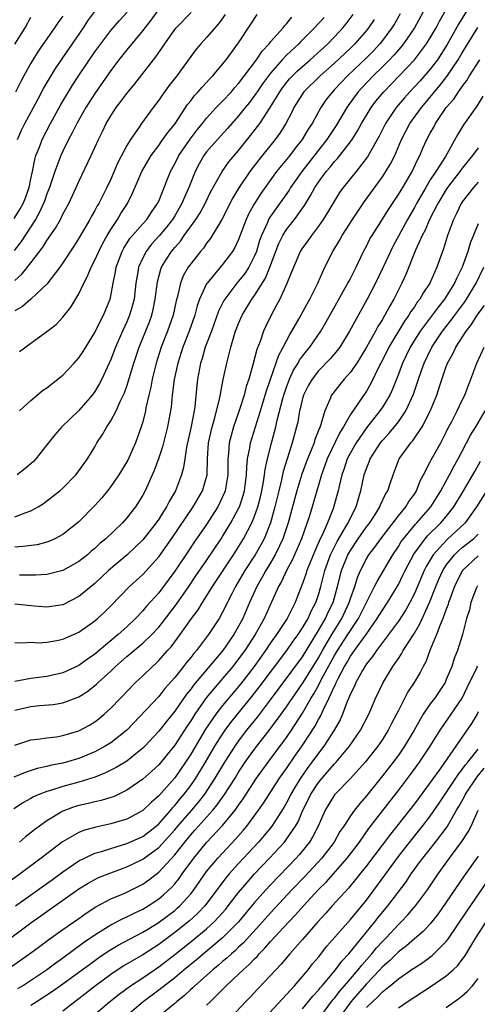
# Model space of a CAD drawing. Units: inches. Extents: x 2544000 to 2547000, y 1536740 to 1539000.
# Drawn here: x 2544624 to 2544681, y 1537053 to 1537176 of the extents above; entities that cross this region are included whole.
import ezdxf

# ---------------------------------------------------------------- set-up
doc = ezdxf.new("R2010")
doc.units = ezdxf.units.IN
doc.header["$MEASUREMENT"] = 0
doc.layers.add('LD25441536_2ft', color=9, linetype='Continuous')

msp = doc.modelspace()

# ---------------------------------------------------------------- linework, layer by layer
at = {"layer": 'LD25441536_2ft'}
for points, elevation in [([(2544680.71, 1537179), (2544678.54, 1537175.46), (2544677.1, 1537172.9), (2544675.88, 1537171), (2544675, 1537169.84), (2544673.67, 1537168.33), (2544673, 1537167.59), (2544672.44, 1537167), (2544671.76, 1537166.24), (2544670.72, 1537165), (2544669.37, 1537163), (2544668.58, 1537161.42), (2544667.15, 1537158.85), (2544665.71, 1537157), (2544664.11, 1537155), (2544663.65, 1537154.35), (2544663, 1537153.32), (2544662.14, 1537151.86), (2544661.6, 1537151), (2544661, 1537150.14), (2544660.12, 1537149), (2544659.67, 1537148.33), (2544659, 1537147.44), (2544658.72, 1537147), (2544658.22, 1537145.78), (2544657.87, 1537145), (2544657.05, 1537142.95), (2544656.15, 1537141), (2544655.76, 1537140.24), (2544655.06, 1537139), (2544654.39, 1537137.61), (2544654.12, 1537137), (2544653.69, 1537135.69), (2544653.29, 1537134.71), (2544652.8, 1537132.8), (2544652.27, 1537131), (2544651.95, 1537130.05), (2544651.68, 1537129), (2544651.05, 1537127.05), (2544650.35, 1537125), (2544650.05, 1537123.95), (2544649.81, 1537123), (2544649.73, 1537121.73), (2544649.64, 1537121), (2544649.63, 1537120.37), (2544649.63, 1537119), (2544649.3, 1537117), (2544649.22, 1537116.78), (2544649, 1537116.26), (2544648.4, 1537115), (2544647, 1537112.79), (2544645.44, 1537110.56), (2544644.63, 1537109.37), (2544643, 1537106.93), (2544642.19, 1537105.81), (2544641, 1537104.24), (2544639.47, 1537102.53), (2544639, 1537101.95), (2544638.1, 1537101), (2544637, 1537099.98), (2544635.91, 1537099), (2544633.54, 1537097), (2544633, 1537096.53), (2544632.08, 1537095.92), (2544631, 1537095.1), (2544629, 1537094.18), (2544627, 1537093.74), (2544625, 1537093.47), (2544623, 1537093.12)], 8864), ([(2544640.78, 1537177), (2544640.03, 1537175.97), (2544639.25, 1537175), (2544639, 1537174.66), (2544637, 1537172.25), (2544636.01, 1537171), (2544635, 1537169.66), (2544633, 1537166.76), (2544631.88, 1537165), (2544630.73, 1537163), (2544630.17, 1537161.83), (2544629.71, 1537161), (2544629, 1537159.55), (2544628.75, 1537159), (2544628.01, 1537157), (2544627.34, 1537155), (2544627, 1537154.19), (2544626.7, 1537153.3), (2544626.09, 1537151.91), (2544625.55, 1537151), (2544623.77, 1537148.23), (2544622.89, 1537147.11)], 8842), ([(2544622.89, 1537151.11), (2544623.67, 1537152.33), (2544624.01, 1537153), (2544624.32, 1537153.69), (2544624.78, 1537155), (2544625, 1537156.09), (2544625.21, 1537157), (2544625.48, 1537158.52), (2544625.63, 1537159), (2544626.06, 1537160.06), (2544626.4, 1537161), (2544627.44, 1537163), (2544628.69, 1537165.31), (2544629.7, 1537167), (2544630.2, 1537167.8), (2544631, 1537169.03), (2544633, 1537171.98), (2544633.73, 1537173), (2544635, 1537174.67), (2544636.08, 1537175.92), (2544637.05, 1537176.95)], 8840), ([(2544623, 1537098), (2544623.96, 1537097.96), (2544625, 1537098.05), (2544625.97, 1537097.97), (2544627, 1537098.04), (2544628.24, 1537098.24), (2544629, 1537098.41), (2544631, 1537099.28), (2544633, 1537100.71), (2544633.33, 1537101), (2544634.19, 1537101.81), (2544635, 1537102.6), (2544637.33, 1537105), (2544639, 1537106.53), (2544641, 1537108.73), (2544642.58, 1537111), (2544645.32, 1537115), (2544646.48, 1537117), (2544647.05, 1537119), (2544647.11, 1537121), (2544647.23, 1537123), (2544647.69, 1537125), (2544647.98, 1537125.98), (2544648.24, 1537127), (2544648.63, 1537128.63), (2544649.06, 1537130.94), (2544649.51, 1537133), (2544649.83, 1537134.17), (2544650.02, 1537135), (2544650.45, 1537136.45), (2544650.63, 1537137), (2544651, 1537137.95), (2544651.45, 1537139), (2544652.65, 1537141), (2544653, 1537141.48), (2544654.36, 1537143.64), (2544654.92, 1537145), (2544656.03, 1537147.97), (2544656.54, 1537149), (2544657, 1537149.72), (2544658.01, 1537151), (2544659.26, 1537152.74), (2544660.02, 1537153.98), (2544660.56, 1537155), (2544661, 1537155.67), (2544661.97, 1537157), (2544662.46, 1537157.54), (2544663, 1537158.24), (2544663.38, 1537158.62), (2544665, 1537160.7), (2544665.21, 1537161), (2544665.9, 1537162.1), (2544666.37, 1537163), (2544667.58, 1537165), (2544668.19, 1537165.81), (2544669.18, 1537167), (2544673, 1537171), (2544674.53, 1537173), (2544675, 1537173.75), (2544675.72, 1537175), (2544676.15, 1537175.85), (2544676.81, 1537177)], 8862), ([(2544674.1, 1537177), (2544673.01, 1537175), (2544671.66, 1537173), (2544671.37, 1537172.63), (2544670.43, 1537171.57), (2544669.89, 1537171), (2544669, 1537170.11), (2544667.86, 1537169), (2544666.47, 1537167.53), (2544665.98, 1537167), (2544664.72, 1537165.28), (2544664.54, 1537165), (2544663.23, 1537162.77), (2544662.06, 1537161), (2544661, 1537159.69), (2544658.9, 1537157), (2544658.12, 1537155.88), (2544657.51, 1537155), (2544657.32, 1537154.68), (2544656.51, 1537153.49), (2544654.84, 1537151.16), (2544654.76, 1537151), (2544654.6, 1537150.6), (2544653.85, 1537149), (2544653.63, 1537148.37), (2544653.22, 1537147), (2544653, 1537146.45), (2544652.26, 1537145), (2544651.76, 1537144.24), (2544651, 1537143.25), (2544650.78, 1537143), (2544649.27, 1537141), (2544649.17, 1537140.83), (2544648.5, 1537139.5), (2544647.59, 1537137), (2544646.83, 1537135), (2544646.43, 1537133.57), (2544646.23, 1537133), (2544645.86, 1537131), (2544645.77, 1537130.23), (2544645.53, 1537127.53), (2544645.45, 1537127), (2544645.07, 1537125.07), (2544644.47, 1537122.47), (2544644.25, 1537121), (2544644.1, 1537119.9), (2544643.86, 1537119), (2544643.1, 1537117), (2544642.32, 1537115.68), (2544641.98, 1537115), (2544641.58, 1537114.42), (2544641, 1537113.45), (2544640.69, 1537113), (2544639, 1537110.84), (2544637.04, 1537109), (2544634.7, 1537107), (2544633, 1537105.4), (2544631, 1537103.76), (2544629, 1537102.72), (2544628.69, 1537102.69), (2544627, 1537102.42), (2544625.44, 1537102.56), (2544623, 1537102.8)], 8860), ([(2544623, 1537143.34), (2544623.88, 1537144.12), (2544625, 1537145.56), (2544626.49, 1537147.51), (2544627, 1537148.35), (2544628.08, 1537149.92), (2544628.68, 1537151), (2544629, 1537151.64), (2544629.74, 1537153), (2544630.68, 1537155), (2544631, 1537155.73), (2544632.56, 1537159), (2544633.46, 1537161), (2544633.97, 1537162.03), (2544634.42, 1537163), (2544635, 1537163.99), (2544635.66, 1537165), (2544636.25, 1537165.75), (2544637, 1537166.79), (2544638, 1537168), (2544640.36, 1537171), (2544640.65, 1537171.35), (2544641.77, 1537173), (2544643, 1537174.77), (2544643.19, 1537175), (2544645.07, 1537176.93)], 8844), ([(2544649.32, 1537176.68), (2544648.48, 1537175.52), (2544647, 1537173.8), (2544646.25, 1537173), (2544645.68, 1537172.32), (2544645, 1537171.41), (2544643.28, 1537169), (2544642.28, 1537167.72), (2544641.44, 1537166.56), (2544641, 1537165.93), (2544640.3, 1537165), (2544638.84, 1537163), (2544638.54, 1537162.54), (2544637.46, 1537161), (2544637, 1537160.24), (2544635.89, 1537158.11), (2544635, 1537156.06), (2544634.5, 1537155), (2544633.99, 1537154.01), (2544633.49, 1537153), (2544633.31, 1537152.69), (2544633, 1537152.11), (2544632.59, 1537151.41), (2544632.38, 1537151), (2544631, 1537148.63), (2544630.37, 1537147.63), (2544629, 1537145.57), (2544628.6, 1537145), (2544627, 1537142.9), (2544625, 1537141), (2544623.93, 1537140.07), (2544623, 1537139.53)], 8846), ([(2544623, 1537113.74), (2544624.26, 1537114.26), (2544625, 1537114.5), (2544625.9, 1537115), (2544626.58, 1537115.42), (2544627.72, 1537116.28), (2544628.61, 1537117), (2544629, 1537117.35), (2544630.63, 1537119), (2544630.79, 1537119.21), (2544632.07, 1537121), (2544633, 1537122.53), (2544633.26, 1537123), (2544633.96, 1537124.04), (2544634.49, 1537125), (2544635, 1537125.75), (2544635.68, 1537127), (2544636.19, 1537128.19), (2544636.72, 1537129.28), (2544637, 1537130.12), (2544637.87, 1537133), (2544638.54, 1537135), (2544639.83, 1537138.17), (2544640.12, 1537139), (2544640.3, 1537139.7), (2544640.56, 1537141), (2544640.83, 1537143.17), (2544641.25, 1537144.75), (2544641.35, 1537145), (2544641.97, 1537146.03), (2544642.6, 1537147), (2544643, 1537147.48), (2544643.72, 1537148.28), (2544644.2, 1537149), (2544645.64, 1537151), (2544646.17, 1537151.83), (2544646.81, 1537153), (2544647.52, 1537154.48), (2544648.93, 1537157), (2544649.79, 1537158.21), (2544651, 1537159.63), (2544652.5, 1537161.5), (2544653.38, 1537162.62), (2544653.64, 1537163), (2544654.97, 1537165.03), (2544656.16, 1537167), (2544656.51, 1537167.49), (2544657.39, 1537168.61), (2544657.75, 1537169), (2544658.37, 1537169.63), (2544659.94, 1537171), (2544662.15, 1537173), (2544663, 1537173.87), (2544664.05, 1537175), (2544664.48, 1537175.52), (2544665.33, 1537176.67)], 8854), ([(2544623, 1537172.94), (2544624.27, 1537175), (2544625, 1537176.34)], 8834), ([(2544629, 1537176.47), (2544628.38, 1537175.62), (2544627.97, 1537175), (2544627.56, 1537174.44), (2544625.92, 1537172.08), (2544625, 1537170.59), (2544624.11, 1537169), (2544623.73, 1537168.27), (2544623.07, 1537166.93)], 8836), ([(2544623.33, 1537161), (2544623.83, 1537162.17), (2544624.24, 1537163), (2544625.32, 1537165), (2544625.89, 1537166.11), (2544626.59, 1537167.41), (2544627.33, 1537168.67), (2544628.09, 1537169.91), (2544631.57, 1537175), (2544632.14, 1537175.86), (2544633, 1537177.03)], 8838), ([(2544623.56, 1537134.44), (2544625, 1537135.51), (2544627, 1537136.95), (2544628.15, 1537137.85), (2544629, 1537138.74), (2544630.01, 1537139.99), (2544631, 1537141.68), (2544631.61, 1537143), (2544632.1, 1537143.9), (2544632.52, 1537145), (2544633, 1537145.91), (2544633.48, 1537147), (2544633.99, 1537148.01), (2544634.55, 1537149), (2544635, 1537149.74), (2544635.85, 1537151), (2544636.27, 1537151.73), (2544637.09, 1537153), (2544637.73, 1537154.27), (2544638.87, 1537157), (2544640.04, 1537159), (2544641, 1537160.27), (2544641.3, 1537160.7), (2544641.53, 1537161), (2544642.13, 1537161.87), (2544643, 1537162.95), (2544644.62, 1537165.38), (2544645, 1537165.85), (2544645.49, 1537166.51), (2544645.95, 1537167), (2544646.42, 1537167.58), (2544647.38, 1537168.62), (2544647.76, 1537169), (2544649, 1537170.45), (2544649.43, 1537171), (2544650.09, 1537171.91), (2544651, 1537173.12), (2544652.55, 1537175.45), (2544653.34, 1537176.66)], 8848), ([(2544671.24, 1537176.76), (2544670.5, 1537175.5), (2544670.19, 1537175), (2544669, 1537173.4), (2544668.68, 1537173), (2544667.87, 1537172.13), (2544667, 1537171.25), (2544664.63, 1537169), (2544663.83, 1537168.17), (2544663, 1537167.26), (2544662.74, 1537167), (2544661.98, 1537166.02), (2544661.29, 1537165), (2544660.19, 1537163), (2544659.71, 1537162.29), (2544658.97, 1537161), (2544658.08, 1537159.92), (2544657.4, 1537159), (2544657, 1537158.5), (2544655.74, 1537157), (2544653.77, 1537154.23), (2544652.99, 1537153.01), (2544652.26, 1537151.74), (2544651.93, 1537151), (2544651, 1537148.49), (2544650.52, 1537147.48), (2544650.23, 1537147), (2544649, 1537145.36), (2544647.05, 1537143), (2544647, 1537142.91), (2544646.11, 1537141), (2544645.81, 1537140.19), (2544645.51, 1537139), (2544644.81, 1537137), (2544644.02, 1537135), (2544643.38, 1537133), (2544642.95, 1537130.95), (2544642.7, 1537129), (2544642.54, 1537127.46), (2544642.11, 1537125), (2544641.48, 1537122.52), (2544641, 1537121.14), (2544640.44, 1537119.56), (2544639.3, 1537117), (2544639, 1537116.44), (2544638.11, 1537115), (2544637, 1537113.61), (2544636.45, 1537113), (2544634.37, 1537111), (2544633.62, 1537110.38), (2544633, 1537109.79), (2544632.56, 1537109.44), (2544632.07, 1537109), (2544631, 1537108.15), (2544629, 1537107), (2544627, 1537106.5), (2544625.58, 1537106.42), (2544623.57, 1537106.43)], 8858), ([(2544623.57, 1537127), (2544625, 1537128.3), (2544625.79, 1537129), (2544626.45, 1537129.55), (2544627, 1537129.92), (2544629, 1537131.48), (2544630.43, 1537133), (2544631, 1537133.65), (2544631.53, 1537134.47), (2544633, 1537136.84), (2544633.69, 1537138.31), (2544634.07, 1537139), (2544634.9, 1537141), (2544635, 1537141.43), (2544635.28, 1537143), (2544635.57, 1537144.43), (2544635.65, 1537145), (2544636.41, 1537147), (2544636.61, 1537147.39), (2544637.4, 1537148.6), (2544639, 1537150.45), (2544639.49, 1537151), (2544640.08, 1537151.92), (2544640.86, 1537153), (2544641, 1537153.3), (2544641.7, 1537155), (2544642.05, 1537155.95), (2544642.48, 1537157), (2544643, 1537157.95), (2544643.51, 1537159), (2544644.93, 1537161.07), (2544645.8, 1537162.2), (2544646.47, 1537163), (2544647, 1537163.67), (2544648.21, 1537165), (2544649, 1537165.81), (2544650.09, 1537167), (2544650.5, 1537167.5), (2544651, 1537168.03), (2544653.22, 1537171), (2544653.93, 1537172.07), (2544654.82, 1537173), (2544655, 1537173.24), (2544656.58, 1537175), (2544656.75, 1537175.25), (2544657, 1537175.49), (2544657.68, 1537176.32)], 8850), ([(2544667.96, 1537176.04), (2544667.26, 1537175), (2544667, 1537174.67), (2544665.57, 1537173), (2544665, 1537172.44), (2544663, 1537170.58), (2544661.19, 1537169), (2544659.17, 1537167), (2544659, 1537166.75), (2544657.93, 1537165), (2544657.64, 1537164.36), (2544656.91, 1537163), (2544656.18, 1537161.82), (2544655.57, 1537161), (2544653.52, 1537158.48), (2544652.4, 1537157), (2544651.04, 1537154.96), (2544650.29, 1537153.71), (2544648.9, 1537151), (2544647.42, 1537148.58), (2544647, 1537148.04), (2544646.59, 1537147.41), (2544646.23, 1537147), (2544645, 1537145.44), (2544644.69, 1537145), (2544644.07, 1537143.93), (2544643.71, 1537143), (2544643.33, 1537141.33), (2544643.18, 1537140.82), (2544642.81, 1537139), (2544642.11, 1537137), (2544641.31, 1537135), (2544640.68, 1537133), (2544640.18, 1537131), (2544640, 1537130), (2544639.75, 1537129), (2544639.39, 1537127.39), (2544639.33, 1537127), (2544639, 1537125.64), (2544638.81, 1537125), (2544638.08, 1537123), (2544637.14, 1537120.86), (2544637, 1537120.61), (2544636.01, 1537119), (2544635, 1537117.53), (2544634.59, 1537117), (2544633.88, 1537116.12), (2544633, 1537115.14), (2544631, 1537113.12), (2544629, 1537111.54), (2544627.99, 1537111), (2544627.32, 1537110.68), (2544627, 1537110.57), (2544625.76, 1537110.24), (2544623.99, 1537110.01), (2544623, 1537109.96)], 8856), ([(2544661.69, 1537176.31), (2544660.52, 1537175), (2544659, 1537173.48), (2544658.75, 1537173.25), (2544658.53, 1537173), (2544657, 1537171.57), (2544656.47, 1537171), (2544655, 1537169.33), (2544654.74, 1537169), (2544654.01, 1537167.99), (2544653.33, 1537167), (2544653.2, 1537166.8), (2544652.35, 1537165.65), (2544651.82, 1537165), (2544651, 1537163.96), (2544650.13, 1537163), (2544649.61, 1537162.39), (2544648.35, 1537161), (2544647, 1537159.45), (2544646.66, 1537159), (2544646.05, 1537157.95), (2544645.54, 1537157), (2544645, 1537155.64), (2544644.77, 1537155), (2544644.23, 1537153.77), (2544643.91, 1537153), (2544643, 1537151.45), (2544642.72, 1537151), (2544641.97, 1537150.03), (2544641.07, 1537148.93), (2544640.11, 1537147.89), (2544639.41, 1537147), (2544639, 1537146.2), (2544638.46, 1537145), (2544638.37, 1537144.37), (2544638.14, 1537143), (2544637.92, 1537141), (2544637.73, 1537140.27), (2544637.35, 1537139), (2544637, 1537138.18), (2544636.45, 1537137), (2544635.58, 1537135), (2544635, 1537133.46), (2544633.86, 1537131), (2544633.57, 1537130.43), (2544633, 1537129.46), (2544632.66, 1537129), (2544631, 1537127.08), (2544628.85, 1537125), (2544627.98, 1537124.02), (2544627, 1537122.75), (2544625.6, 1537121), (2544625.31, 1537120.69), (2544624.25, 1537119.75), (2544623.27, 1537119)], 8852), ([(2544623, 1537089.52), (2544625, 1537089.96), (2544626.09, 1537090.09), (2544627.77, 1537090.23), (2544629, 1537090.42), (2544631, 1537091.19), (2544632.11, 1537091.9), (2544633.22, 1537092.78), (2544633.43, 1537093), (2544635, 1537094.42), (2544635.6, 1537095), (2544637, 1537096.25), (2544639, 1537097.91), (2544640.13, 1537099), (2544641, 1537099.93), (2544641.49, 1537100.51), (2544643.22, 1537102.78), (2544644.75, 1537105), (2544645.65, 1537106.35), (2544647, 1537108.29), (2544648.81, 1537111), (2544649, 1537111.28), (2544650.03, 1537113), (2544651, 1537114.8), (2544651.09, 1537115), (2544651.57, 1537116.43), (2544651.72, 1537117), (2544652, 1537119), (2544652.02, 1537119.98), (2544652.13, 1537121), (2544652.4, 1537122.4), (2544652.48, 1537123), (2544653.73, 1537127), (2544654.34, 1537129), (2544654.48, 1537129.52), (2544654.98, 1537131), (2544656.02, 1537133.98), (2544656.59, 1537135), (2544657.41, 1537136.59), (2544657.68, 1537137), (2544658.57, 1537138.57), (2544659.57, 1537140.43), (2544659.9, 1537141), (2544660.92, 1537143), (2544661.8, 1537145), (2544662.8, 1537147), (2544663.64, 1537148.36), (2544663.98, 1537149), (2544665.24, 1537151), (2544666.75, 1537153.25), (2544669, 1537156.33), (2544669.44, 1537157), (2544670.03, 1537157.97), (2544670.54, 1537159), (2544671.4, 1537161), (2544672.44, 1537163), (2544673.88, 1537165), (2544675, 1537166.32), (2544675.54, 1537167), (2544676.21, 1537167.79), (2544677.08, 1537168.92), (2544678.48, 1537171), (2544679, 1537171.88), (2544680.96, 1537175.04)], 8866), ([(2544623, 1537085.13), (2544625, 1537085.79), (2544625.87, 1537085.87), (2544627, 1537086.07), (2544628.19, 1537086.2), (2544629, 1537086.33), (2544631, 1537086.93), (2544632.34, 1537087.66), (2544633, 1537088.07), (2544633.53, 1537088.47), (2544634.18, 1537089), (2544635, 1537089.76), (2544636.17, 1537091), (2544636.59, 1537091.41), (2544637, 1537091.86), (2544638.11, 1537093), (2544639, 1537093.83), (2544640.2, 1537095), (2544640.63, 1537095.36), (2544641, 1537095.73), (2544642.11, 1537097), (2544642.54, 1537097.46), (2544643.69, 1537099), (2544645.11, 1537101), (2544645.92, 1537102.08), (2544646.48, 1537103), (2544647, 1537103.79), (2544647.75, 1537105), (2544650.38, 1537109), (2544651, 1537109.98), (2544651.61, 1537111), (2544652.66, 1537113), (2544653, 1537113.82), (2544653.41, 1537115), (2544653.74, 1537116.26), (2544653.91, 1537117), (2544654.13, 1537118.13), (2544654.25, 1537119), (2544654.32, 1537119.68), (2544654.61, 1537121), (2544655.14, 1537123.14), (2544655.65, 1537125), (2544655.83, 1537125.83), (2544656.55, 1537128.55), (2544656.67, 1537129), (2544657, 1537129.99), (2544657.38, 1537131), (2544657.89, 1537132.11), (2544658.45, 1537133), (2544658.64, 1537133.36), (2544659, 1537133.86), (2544659.5, 1537134.5), (2544659.92, 1537135), (2544661.29, 1537137), (2544661.92, 1537138.08), (2544664.69, 1537143), (2544664.79, 1537143.21), (2544665, 1537143.6), (2544665.71, 1537145), (2544666.65, 1537147), (2544667, 1537147.65), (2544667.44, 1537148.56), (2544667.7, 1537149), (2544669, 1537151.04), (2544669.75, 1537152.25), (2544671, 1537154.1), (2544671.33, 1537154.67), (2544671.54, 1537155), (2544672.72, 1537157), (2544673.44, 1537158.56), (2544673.69, 1537159), (2544674.08, 1537159.92), (2544674.57, 1537161), (2544675, 1537161.82), (2544675.43, 1537162.57), (2544675.64, 1537163), (2544676.98, 1537165), (2544677.93, 1537166.07), (2544678.52, 1537167), (2544678.74, 1537167.26), (2544679, 1537167.67), (2544679.59, 1537168.41), (2544679.92, 1537169), (2544681.18, 1537171)], 8868), ([(2544681.58, 1537166.42), (2544680.83, 1537165.17), (2544680.69, 1537165), (2544679.16, 1537162.84), (2544678.4, 1537161.6), (2544676.9, 1537158.9), (2544675.7, 1537157), (2544675, 1537155.94), (2544674.42, 1537155), (2544673.26, 1537153), (2544673, 1537152.51), (2544672.13, 1537151), (2544671, 1537148.89), (2544670.33, 1537147.67), (2544670, 1537147), (2544669.07, 1537144.93), (2544668.15, 1537143), (2544667.1, 1537141), (2544664.9, 1537137), (2544663.66, 1537135), (2544663.39, 1537134.61), (2544662.47, 1537133.53), (2544661, 1537132.02), (2544660.19, 1537131), (2544659.76, 1537130.24), (2544659.12, 1537129), (2544659, 1537128.57), (2544658.72, 1537127.28), (2544658.64, 1537127), (2544658.4, 1537125.6), (2544658.25, 1537125), (2544657.72, 1537123), (2544657.52, 1537122.48), (2544657.09, 1537121), (2544656.59, 1537119.41), (2544656.38, 1537118.38), (2544656.03, 1537117), (2544655.55, 1537115), (2544655, 1537112.99), (2544654.19, 1537111), (2544653.78, 1537110.22), (2544653.09, 1537109), (2544651.79, 1537107), (2544650.6, 1537105), (2544650.18, 1537104.18), (2544649, 1537101.78), (2544648.55, 1537101), (2544647.24, 1537099), (2544647, 1537098.68), (2544645.73, 1537097), (2544645.38, 1537096.62), (2544645, 1537096.11), (2544644.49, 1537095.51), (2544644.11, 1537095), (2544643, 1537093.6), (2544641.78, 1537092.23), (2544641, 1537091.25), (2544636.99, 1537087.01), (2544635, 1537085.42), (2544634.3, 1537085), (2544633, 1537084.32), (2544631, 1537083.47), (2544629, 1537082.88), (2544627.41, 1537082.59), (2544627, 1537082.48), (2544625.79, 1537082.21), (2544624.28, 1537081.72), (2544622.86, 1537081.14)], 8870), ([(2544681, 1537159.98), (2544680.29, 1537159), (2544679, 1537157.41), (2544678.71, 1537157), (2544677.17, 1537155), (2544677, 1537154.76), (2544675.93, 1537153), (2544674.9, 1537151), (2544674.35, 1537149.65), (2544674, 1537149), (2544673.16, 1537147.16), (2544671.92, 1537144.08), (2544671.45, 1537143), (2544670.44, 1537141), (2544669.89, 1537140.11), (2544669.31, 1537139), (2544669.18, 1537138.82), (2544669, 1537138.48), (2544668.42, 1537137.58), (2544668.12, 1537137), (2544667, 1537135), (2544666.26, 1537133.74), (2544665.78, 1537133), (2544665, 1537131.85), (2544664.23, 1537131), (2544663.67, 1537130.33), (2544662.79, 1537129.21), (2544662.64, 1537129), (2544662.42, 1537128.42), (2544661.79, 1537127), (2544661.31, 1537125.31), (2544661.19, 1537125), (2544661.12, 1537124.88), (2544661, 1537124.54), (2544660.56, 1537123.44), (2544660.44, 1537123), (2544660.08, 1537122.08), (2544659.61, 1537121), (2544658.9, 1537119.1), (2544658.29, 1537117), (2544657.22, 1537113), (2544656.55, 1537111), (2544656.11, 1537110.11), (2544655.58, 1537109), (2544655, 1537107.99), (2544654.4, 1537107), (2544653.92, 1537106.08), (2544653.27, 1537105), (2544652.36, 1537103), (2544651.51, 1537101), (2544651, 1537100.03), (2544650.4, 1537099), (2544649.02, 1537097), (2544645.35, 1537092.65), (2544645, 1537092.16), (2544644.48, 1537091.52), (2544643, 1537089.39), (2544641.93, 1537088.07), (2544641, 1537086.88), (2544639.25, 1537085), (2544639, 1537084.75), (2544637, 1537083.13), (2544635.68, 1537082.32), (2544634.35, 1537081.65), (2544632.91, 1537081.09), (2544632.64, 1537081), (2544631, 1537080.5), (2544629, 1537079.97), (2544627.46, 1537079.46), (2544627, 1537079.34), (2544626.13, 1537079), (2544625.34, 1537078.66), (2544625, 1537078.45), (2544624.05, 1537077.95), (2544622.86, 1537077.14)], 8872), ([(2544681, 1537155.68), (2544680.41, 1537155), (2544679, 1537153.19), (2544678.87, 1537153), (2544678.28, 1537151.72), (2544677.9, 1537151), (2544677.17, 1537149), (2544676.67, 1537147.33), (2544676.54, 1537147), (2544675.83, 1537145), (2544674.93, 1537143), (2544674.14, 1537141.86), (2544673.68, 1537141), (2544673.37, 1537140.63), (2544673, 1537140.06), (2544672.55, 1537139.45), (2544672.3, 1537139), (2544671.75, 1537138.25), (2544669.81, 1537135), (2544669, 1537133.36), (2544668.61, 1537132.61), (2544667.57, 1537130.43), (2544667, 1537129.5), (2544665, 1537126.57), (2544664.12, 1537125), (2544663.68, 1537124.32), (2544662.1, 1537121), (2544661.81, 1537120.19), (2544661.36, 1537119), (2544660.22, 1537115), (2544659.87, 1537113.87), (2544658.88, 1537111), (2544657.7, 1537108.3), (2544656.98, 1537107), (2544656.37, 1537105.63), (2544655.99, 1537105), (2544654.2, 1537101), (2544653.08, 1537099), (2544651.77, 1537097), (2544651, 1537095.94), (2544650.26, 1537095), (2544649, 1537093.49), (2544647.84, 1537092.16), (2544646.95, 1537091.05), (2544645.51, 1537089), (2544645, 1537088.19), (2544644.52, 1537087.48), (2544643, 1537085.14), (2544642.05, 1537083.95), (2544641, 1537082.68), (2544640.13, 1537081.87), (2544639, 1537080.87), (2544637, 1537079.48), (2544635.32, 1537078.68), (2544635, 1537078.58), (2544633.79, 1537078.21), (2544633, 1537078.05), (2544632.16, 1537077.84), (2544631, 1537077.59), (2544630.55, 1537077.45), (2544629.33, 1537077), (2544629, 1537076.86), (2544627, 1537075.66), (2544625.45, 1537074.55), (2544624.33, 1537073.67), (2544623.55, 1537073)], 8874), ([(2544681, 1537150.45), (2544679.99, 1537148.01), (2544679.7, 1537147), (2544679, 1537145), (2544678.33, 1537143.67), (2544678.04, 1537143), (2544676.77, 1537141), (2544675.97, 1537140.02), (2544673.73, 1537137), (2544673, 1537135.86), (2544672.47, 1537135), (2544671.51, 1537133), (2544671, 1537131.6), (2544670.28, 1537129.72), (2544669.93, 1537129), (2544669, 1537127.49), (2544668.67, 1537127), (2544667, 1537124.91), (2544665.7, 1537123), (2544665, 1537121.76), (2544664.61, 1537121), (2544664.21, 1537119.79), (2544663.92, 1537119), (2544663.58, 1537117.58), (2544663.46, 1537117), (2544662.94, 1537115.06), (2544662.87, 1537114.87), (2544662.12, 1537113), (2544661.46, 1537111.46), (2544661.23, 1537111), (2544660.55, 1537109.45), (2544659.92, 1537107.92), (2544659.55, 1537107), (2544659.43, 1537106.57), (2544659, 1537105.37), (2544658.33, 1537103.67), (2544658.06, 1537103), (2544657.06, 1537101), (2544655.75, 1537099), (2544655, 1537097.96), (2544654.36, 1537097), (2544652.93, 1537095), (2544651.22, 1537092.78), (2544649, 1537090.11), (2544648.14, 1537089), (2544646.86, 1537087.14), (2544645, 1537084.02), (2544644.33, 1537083), (2544643, 1537081.06), (2544641, 1537078.79), (2544640.04, 1537077.96), (2544639, 1537076.94), (2544637, 1537075.88), (2544635, 1537075.28), (2544633.12, 1537074.88), (2544631.56, 1537074.44), (2544631, 1537074.21), (2544628.96, 1537073.04), (2544626.3, 1537071), (2544623.64, 1537069), (2544622.1, 1537067.9)], 8876), ([(2544623.07, 1537065), (2544627.69, 1537068.31), (2544629, 1537069.28), (2544631, 1537070.65), (2544631.7, 1537071), (2544633, 1537071.6), (2544633.82, 1537071.82), (2544635, 1537072.2), (2544637, 1537072.8), (2544639, 1537073.7), (2544640.68, 1537075), (2544641, 1537075.28), (2544642.51, 1537077), (2544642.72, 1537077.28), (2544643, 1537077.56), (2544643.63, 1537078.37), (2544644.19, 1537079), (2544645, 1537080.09), (2544645.63, 1537081), (2544646.85, 1537083), (2544648.03, 1537085), (2544649, 1537086.52), (2544649.33, 1537087), (2544650.04, 1537087.96), (2544652.71, 1537091.29), (2544653.58, 1537092.42), (2544657.04, 1537097), (2544657.84, 1537098.16), (2544658.45, 1537099), (2544658.66, 1537099.34), (2544659, 1537099.83), (2544659.69, 1537101), (2544660.09, 1537101.91), (2544660.67, 1537103), (2544661, 1537103.98), (2544661.29, 1537105), (2544661.64, 1537106.36), (2544661.79, 1537107), (2544662.52, 1537109), (2544663.34, 1537110.66), (2544664.36, 1537112.36), (2544664.71, 1537113), (2544665, 1537113.63), (2544665.7, 1537115), (2544666.02, 1537116.02), (2544666.3, 1537117), (2544666.73, 1537119), (2544667, 1537119.8), (2544667.35, 1537120.65), (2544667.47, 1537121), (2544668.75, 1537123), (2544669, 1537123.3), (2544669.81, 1537124.19), (2544670.5, 1537125), (2544671, 1537125.64), (2544671.94, 1537127), (2544672.9, 1537129.1), (2544673.52, 1537131), (2544673.91, 1537132.09), (2544674.21, 1537133), (2544675.18, 1537135), (2544676.53, 1537137), (2544677.62, 1537138.38), (2544678.06, 1537139), (2544679.32, 1537140.68), (2544679.53, 1537141), (2544680.75, 1537143), (2544681.72, 1537145)], 8878), ([(2544621.63, 1537060.37), (2544625.16, 1537063), (2544626.24, 1537063.76), (2544627, 1537064.32), (2544631, 1537067.13), (2544632.15, 1537067.85), (2544633, 1537068.32), (2544633.46, 1537068.54), (2544635, 1537069.15), (2544637, 1537069.88), (2544639, 1537070.87), (2544641, 1537072.31), (2544643, 1537074.53), (2544643.39, 1537075), (2544645.13, 1537077), (2544645.99, 1537078.01), (2544646.75, 1537079), (2544648.07, 1537081), (2544649.27, 1537083), (2544650.55, 1537085), (2544651, 1537085.64), (2544652.04, 1537087), (2544653.35, 1537088.65), (2544655, 1537090.82), (2544659, 1537096.19), (2544661, 1537099.5), (2544661.88, 1537101), (2544662.22, 1537101.78), (2544662.84, 1537103), (2544663.4, 1537105), (2544663.7, 1537106.3), (2544663.89, 1537107), (2544664.69, 1537109), (2544664.8, 1537109.2), (2544665, 1537109.54), (2544665.98, 1537111), (2544667, 1537112.47), (2544667.41, 1537113), (2544668.16, 1537114.16), (2544668.68, 1537115), (2544668.76, 1537115.24), (2544669.41, 1537116.59), (2544669.67, 1537117), (2544670.03, 1537118.03), (2544670.33, 1537119), (2544671.12, 1537121), (2544672.55, 1537123), (2544672.77, 1537123.23), (2544673.99, 1537125), (2544675, 1537126.98), (2544675.83, 1537129), (2544676.21, 1537130.21), (2544677, 1537132.58), (2544677.16, 1537133), (2544677.82, 1537134.18), (2544678.18, 1537135), (2544679.48, 1537137), (2544680.16, 1537137.84), (2544680.88, 1537139), (2544681.8, 1537140.2)], 8880), ([(2544622.57, 1537057.43), (2544624.84, 1537059), (2544626.07, 1537059.93), (2544627.22, 1537060.78), (2544629, 1537062.04), (2544631, 1537063.43), (2544631.91, 1537064.09), (2544633.12, 1537064.88), (2544635, 1537065.9), (2544636.53, 1537066.53), (2544637, 1537066.74), (2544639, 1537067.71), (2544639.75, 1537068.25), (2544641, 1537069.22), (2544643, 1537071.4), (2544644.25, 1537073), (2544645, 1537073.91), (2544645.53, 1537074.47), (2544645.98, 1537075), (2544647, 1537076.12), (2544647.78, 1537077), (2544648.33, 1537077.67), (2544649, 1537078.63), (2544649.16, 1537078.84), (2544650.55, 1537081), (2544651, 1537081.74), (2544651.84, 1537083), (2544653, 1537084.64), (2544654.91, 1537087.09), (2544656.32, 1537089), (2544657, 1537089.94), (2544657.43, 1537090.57), (2544657.69, 1537091), (2544659, 1537092.88), (2544660.35, 1537095), (2544661, 1537096.08), (2544661.49, 1537097), (2544662.65, 1537099), (2544663.91, 1537101), (2544664.85, 1537103), (2544665, 1537103.49), (2544665.53, 1537105), (2544665.87, 1537106.13), (2544666.24, 1537107), (2544667, 1537108.49), (2544667.31, 1537109), (2544668.05, 1537109.95), (2544668.79, 1537111), (2544671, 1537113.86), (2544671.95, 1537115), (2544672.33, 1537115.67), (2544673, 1537116.59), (2544673.26, 1537117), (2544673.74, 1537118.26), (2544674.16, 1537119), (2544675, 1537120.62), (2544675.12, 1537120.88), (2544676.3, 1537123), (2544677, 1537124.34), (2544677.21, 1537124.79), (2544677.7, 1537125.7), (2544678.36, 1537127), (2544679, 1537128.35), (2544679.33, 1537129), (2544679.77, 1537130.23), (2544680.09, 1537131), (2544680.81, 1537133), (2544681.76, 1537135)], 8882), ([(2544623.36, 1537054.64), (2544623.94, 1537055), (2544626.96, 1537057), (2544628.12, 1537057.88), (2544629, 1537058.49), (2544631.59, 1537060.41), (2544633, 1537061.39), (2544635, 1537062.63), (2544636.56, 1537063.44), (2544637, 1537063.63), (2544637.91, 1537064.09), (2544639, 1537064.58), (2544639.68, 1537065), (2544641, 1537065.87), (2544641.61, 1537066.39), (2544642.64, 1537067.36), (2544643, 1537067.78), (2544643.55, 1537068.45), (2544643.93, 1537069), (2544645.39, 1537071), (2544647, 1537072.96), (2544649, 1537075.09), (2544650.55, 1537077), (2544650.75, 1537077.25), (2544651, 1537077.64), (2544651.57, 1537078.43), (2544653.25, 1537081), (2544654.68, 1537083), (2544657, 1537086.1), (2544657.62, 1537087), (2544659, 1537089.13), (2544660.05, 1537091), (2544660.42, 1537091.58), (2544661, 1537092.62), (2544661.39, 1537093.39), (2544663, 1537096.39), (2544663.36, 1537097), (2544664.68, 1537099), (2544665, 1537099.51), (2544665.99, 1537101), (2544667, 1537103.01), (2544668.03, 1537105), (2544668.34, 1537105.66), (2544670.3, 1537109), (2544671, 1537110.01), (2544671.37, 1537110.63), (2544671.64, 1537111), (2544673.16, 1537112.84), (2544673.32, 1537113), (2544675.06, 1537115), (2544676.32, 1537117), (2544677.4, 1537119), (2544677.94, 1537120.06), (2544678.47, 1537121), (2544680.03, 1537123.97), (2544680.68, 1537125), (2544681.87, 1537127)], 8884), ([(2544625, 1537052.55), (2544625.65, 1537053), (2544627.7, 1537054.3), (2544629, 1537055.22), (2544631, 1537056.68), (2544632.32, 1537057.68), (2544633.48, 1537058.52), (2544634.67, 1537059.33), (2544635.91, 1537060.09), (2544639, 1537061.7), (2544640.8, 1537062.8), (2544641.1, 1537063), (2544643, 1537064.44), (2544643.3, 1537064.7), (2544643.63, 1537065), (2544645, 1537066.51), (2544645.39, 1537067), (2544647, 1537069.3), (2544648.39, 1537071), (2544650.62, 1537073.38), (2544651.55, 1537074.45), (2544652.01, 1537075), (2544653.51, 1537077), (2544654.12, 1537077.88), (2544656.13, 1537081), (2544657, 1537082.23), (2544658.12, 1537083.88), (2544658.96, 1537085.04), (2544660.54, 1537087.46), (2544661, 1537088.35), (2544661.24, 1537088.76), (2544661.61, 1537089.61), (2544662.29, 1537091), (2544663, 1537092.54), (2544663.16, 1537092.84), (2544663.22, 1537093), (2544663.42, 1537093.42), (2544664.25, 1537095), (2544664.53, 1537095.47), (2544665, 1537096.3), (2544665.5, 1537097), (2544666.96, 1537099), (2544668.36, 1537101), (2544669, 1537102.06), (2544669.64, 1537103), (2544671, 1537105.25), (2544671.58, 1537106.42), (2544671.85, 1537107), (2544672.94, 1537109.06), (2544674.35, 1537111), (2544674.64, 1537111.36), (2544676.32, 1537113), (2544677, 1537113.8), (2544677.95, 1537115), (2544679.16, 1537117), (2544680.32, 1537119), (2544680.56, 1537119.44), (2544681.3, 1537120.7)], 8886), ([(2544683, 1537118.52), (2544680.79, 1537115), (2544679.35, 1537113), (2544677.1, 1537110.9), (2544675.37, 1537109), (2544674.49, 1537107.51), (2544674.24, 1537107), (2544673, 1537104.13), (2544672.43, 1537103), (2544671.92, 1537102.08), (2544671, 1537100.67), (2544669.78, 1537099), (2544668.26, 1537097), (2544667.77, 1537096.23), (2544667, 1537095.31), (2544666.79, 1537095), (2544666.49, 1537094.49), (2544665.68, 1537093), (2544665.49, 1537092.51), (2544665, 1537091.55), (2544664.86, 1537091.14), (2544664.61, 1537090.61), (2544664, 1537089), (2544663.7, 1537088.3), (2544662.98, 1537087.02), (2544661.67, 1537085), (2544661, 1537084.15), (2544660.18, 1537083), (2544659.67, 1537082.33), (2544658.74, 1537081), (2544658.07, 1537079.93), (2544657.54, 1537079), (2544657.37, 1537078.63), (2544657, 1537077.93), (2544656.66, 1537077.34), (2544655.15, 1537075), (2544654.18, 1537073.82), (2544653.48, 1537073), (2544651, 1537070.32), (2544649.81, 1537069), (2544649.44, 1537068.56), (2544646.77, 1537065), (2544645.91, 1537064.09), (2544644.87, 1537063.13), (2544643, 1537061.66), (2544641, 1537060.18), (2544639, 1537058.88), (2544636.54, 1537057.46), (2544635, 1537056.42), (2544633.08, 1537055), (2544631, 1537053.37), (2544630.5, 1537053), (2544629, 1537051.81)], 8888), ([(2544632.52, 1537051), (2544634.85, 1537053), (2544636.05, 1537053.95), (2544637.47, 1537055), (2544639, 1537056.01), (2544641, 1537057.38), (2544643, 1537058.92), (2544645.28, 1537060.72), (2544647, 1537062.13), (2544647.95, 1537063), (2544648.46, 1537063.54), (2544649.39, 1537064.61), (2544649.7, 1537065), (2544651, 1537066.69), (2544652.05, 1537067.95), (2544653, 1537069), (2544654.88, 1537071), (2544656.73, 1537073), (2544657, 1537073.35), (2544658.12, 1537075), (2544658.45, 1537075.55), (2544659.06, 1537077), (2544659.71, 1537078.29), (2544660.04, 1537079), (2544661, 1537080.47), (2544661.44, 1537081), (2544662.18, 1537081.82), (2544663, 1537082.79), (2544663.2, 1537083), (2544664.87, 1537085), (2544666.27, 1537087), (2544667.3, 1537089), (2544668.14, 1537091), (2544669.09, 1537093), (2544670.31, 1537095), (2544670.61, 1537095.39), (2544671, 1537096.01), (2544671.41, 1537096.59), (2544671.62, 1537097), (2544673, 1537099.16), (2544673.68, 1537100.32), (2544674.9, 1537103), (2544675.69, 1537105), (2544676.08, 1537105.92), (2544676.57, 1537107), (2544677, 1537107.67), (2544678.02, 1537109), (2544678.51, 1537109.49), (2544679, 1537109.9), (2544680.4, 1537111), (2544681, 1537111.58)], 8890), ([(2544681, 1537108.84), (2544679.05, 1537107), (2544679, 1537106.93), (2544678.34, 1537105.66), (2544678.03, 1537105), (2544677.44, 1537103.44), (2544677.29, 1537103), (2544677.24, 1537102.76), (2544677, 1537102.19), (2544676.57, 1537101), (2544676.22, 1537100.22), (2544675.78, 1537099), (2544674.94, 1537097), (2544674.43, 1537095.57), (2544674.1, 1537095), (2544673.74, 1537094.26), (2544672.99, 1537093), (2544672.2, 1537091.8), (2544671, 1537089.46), (2544670.78, 1537089), (2544670.16, 1537087.84), (2544669.74, 1537087), (2544669, 1537085.85), (2544668.41, 1537085), (2544666.83, 1537083), (2544665, 1537080.94), (2544663.07, 1537079), (2544663, 1537078.91), (2544661.82, 1537077), (2544660.94, 1537075), (2544660.3, 1537073.7), (2544659.87, 1537073), (2544658.59, 1537071.41), (2544658.22, 1537071), (2544655, 1537067.66), (2544654.39, 1537067), (2544653, 1537065.43), (2544650.98, 1537063), (2544649, 1537061), (2544645.74, 1537058.26), (2544644.18, 1537057), (2544643, 1537056), (2544641, 1537054.44), (2544639.05, 1537053), (2544636.74, 1537051)], 8892), ([(2544680.91, 1537105.09), (2544680.86, 1537105), (2544680.76, 1537104.76), (2544680.08, 1537103), (2544679.9, 1537102.1), (2544679.55, 1537101), (2544679.05, 1537099), (2544678.41, 1537097), (2544678, 1537096.01), (2544677.68, 1537095), (2544677, 1537093.36), (2544676.84, 1537093), (2544675.51, 1537091), (2544675, 1537090.31), (2544674.11, 1537089), (2544672.97, 1537087), (2544671.78, 1537085), (2544671, 1537083.89), (2544670.33, 1537083), (2544669, 1537081.28), (2544667, 1537078.79), (2544666.16, 1537077.84), (2544665.49, 1537077), (2544665, 1537076.29), (2544664.19, 1537075), (2544663.69, 1537074.31), (2544662.95, 1537073), (2544661.43, 1537071), (2544659.31, 1537068.69), (2544657.67, 1537067), (2544655, 1537064.15), (2544653.99, 1537063), (2544651.62, 1537060.38), (2544651, 1537059.82), (2544650.59, 1537059.42), (2544650.09, 1537059), (2544649.53, 1537058.47), (2544649, 1537058.03), (2544648.45, 1537057.55), (2544647.78, 1537057), (2544647, 1537056.29), (2544645.52, 1537055), (2544645.27, 1537054.73), (2544645, 1537054.51), (2544644.23, 1537053.77), (2544643.24, 1537053), (2544643, 1537052.78), (2544640.84, 1537051)], 8894), ([(2544647, 1537052.55), (2544647.42, 1537053), (2544649.23, 1537054.76), (2544649.45, 1537055), (2544651, 1537056.45), (2544651.55, 1537057), (2544652.34, 1537057.66), (2544653, 1537058.39), (2544653.32, 1537058.68), (2544653.58, 1537059), (2544654.3, 1537059.7), (2544655, 1537060.54), (2544657.27, 1537063), (2544658.13, 1537063.87), (2544659.11, 1537065), (2544660.97, 1537067), (2544661.99, 1537068.01), (2544664.58, 1537071), (2544666.12, 1537073), (2544667.32, 1537074.68), (2544669.92, 1537078.08), (2544671, 1537079.46), (2544672.52, 1537081.48), (2544673.64, 1537083), (2544674.98, 1537085), (2544676.22, 1537087), (2544677.62, 1537089), (2544678.97, 1537091.03), (2544679.91, 1537093), (2544680.81, 1537094.8), (2544680.92, 1537095.08)], 8896), ([(2544681, 1537089.3), (2544680.85, 1537089), (2544680.17, 1537087.83), (2544676.31, 1537082.31), (2544675, 1537080.48), (2544673, 1537077.77), (2544672.4, 1537077), (2544670, 1537074), (2544667, 1537070.01), (2544664.77, 1537067.23), (2544662.72, 1537065), (2544661.91, 1537064.09), (2544660.91, 1537063), (2544659, 1537060.8), (2544657.4, 1537059), (2544656.31, 1537057.69), (2544655.64, 1537057), (2544655, 1537056.29), (2544653.39, 1537054.61), (2544652.44, 1537053.56), (2544651.88, 1537053), (2544649.54, 1537050.47)], 8898), ([(2544654.32, 1537051), (2544657, 1537053.9), (2544658, 1537055), (2544658.45, 1537055.55), (2544659, 1537056.14), (2544659.71, 1537057), (2544660.27, 1537057.73), (2544661, 1537058.59), (2544662.06, 1537059.94), (2544665, 1537063.31), (2544667, 1537065.73), (2544668.4, 1537067.6), (2544671, 1537071.2), (2544672.67, 1537073.33), (2544674.04, 1537075), (2544675, 1537076.26), (2544676.11, 1537077.89), (2544676.84, 1537079), (2544678.51, 1537081.49), (2544679, 1537082.09), (2544679.37, 1537082.63), (2544679.69, 1537083), (2544681, 1537084.63)], 8900), ([(2544659, 1537052.09), (2544660.31, 1537053.69), (2544661, 1537054.44), (2544661.24, 1537054.76), (2544661.46, 1537055), (2544663.14, 1537057), (2544663.92, 1537058.08), (2544664.78, 1537059), (2544668.07, 1537063), (2544668.47, 1537063.53), (2544669.68, 1537065), (2544671.96, 1537068.03), (2544672.61, 1537069), (2544673.62, 1537070.38), (2544674.05, 1537071), (2544675.65, 1537073), (2544677.09, 1537074.91), (2544678.29, 1537077), (2544678.56, 1537077.44), (2544679.28, 1537078.72), (2544679.41, 1537079), (2544680.85, 1537081.15), (2544681.76, 1537082.24)], 8902), ([(2544661.16, 1537051), (2544662.78, 1537053.22), (2544663, 1537053.46), (2544663.66, 1537054.34), (2544664.27, 1537055), (2544665, 1537055.86), (2544665.98, 1537057), (2544666.41, 1537057.59), (2544667.68, 1537059), (2544668.27, 1537059.73), (2544669, 1537060.54), (2544669.46, 1537061), (2544671, 1537062.68), (2544671.34, 1537063), (2544672.15, 1537063.85), (2544673.14, 1537065), (2544674.63, 1537067), (2544675.98, 1537069), (2544677.42, 1537071), (2544678.95, 1537073.05), (2544679.73, 1537074.27), (2544680.1, 1537075), (2544681.01, 1537077)], 8904), ([(2544681, 1537071.24), (2544679.25, 1537068.75), (2544677, 1537065.47), (2544675.98, 1537064.01), (2544675, 1537062.77), (2544674.16, 1537061.84), (2544673, 1537060.87), (2544672.01, 1537059.99), (2544671, 1537059.24), (2544669.88, 1537058.12), (2544669, 1537057.37), (2544668.67, 1537057), (2544667, 1537055.23), (2544665.04, 1537053), (2544663.61, 1537051)], 8906), ([(2544667, 1537052.26), (2544667.75, 1537053), (2544668.41, 1537053.59), (2544669, 1537054.24), (2544669.45, 1537054.55), (2544669.96, 1537055), (2544671, 1537055.88), (2544672.86, 1537057.14), (2544673, 1537057.26), (2544674.07, 1537057.93), (2544675.22, 1537058.78), (2544675.46, 1537059), (2544677, 1537060.55), (2544677.2, 1537060.8), (2544679.62, 1537064.38), (2544682.8, 1537069)], 8908), ([(2544671, 1537052.25), (2544672.09, 1537053), (2544675, 1537054.87), (2544677, 1537056.23), (2544677.87, 1537057), (2544678.45, 1537057.55), (2544679, 1537058.27), (2544679.31, 1537058.69), (2544680.7, 1537061), (2544682.01, 1537063)], 8910), ([(2544677, 1537052.28), (2544677.98, 1537053), (2544678.58, 1537053.42), (2544679, 1537053.75), (2544679.67, 1537054.33), (2544680.28, 1537055), (2544681, 1537055.92)], 8912)]:
    msp.add_lwpolyline(points, dxfattribs=dict(at, elevation=elevation))

doc.saveas('drawing.dxf')
